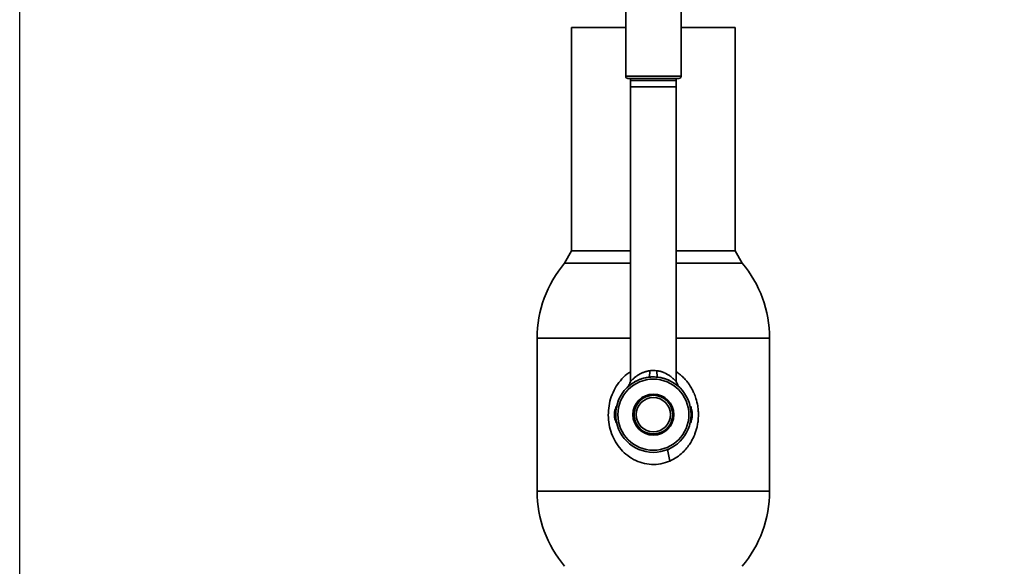
# Paper-space layout 'Blatt2' of a CAD drawing. Units: millimetres. Extents: x 0 to 5940, y 0 to 4200.
# Drawn here: x 755 to 1212, y 2792 to 3045 of the extents above; entities that cross this region are included whole.
import ezdxf

# ---------------------------------------------------------------- set-up
doc = ezdxf.new("R2010")
doc.units = ezdxf.units.MM
doc.layers.add('1', color=7, linetype='Continuous')
doc.styles.add('SLDTEXTSTYLE0', font='TXT', dxfattribs={"width": 0.605})
doc.dimstyles.new('SLDDIMSTYLE0', dxfattribs={"dimtxt": 35, "dimasz": 25, "dimexe": 0, "dimexo": 0.0625, "dimgap": 8.75, "dimtad": 1, "dimdec": 1, "dimrnd": 1e-09, "dimzin": 4, "dimdsep": 46, "dimtxsty": 'SLDTEXTSTYLE0', "dimsah": 1, "dimcen": 0.09, "dimadec": 0, "dimazin": 1, "dimtfac": 1, "dimtdec": 1, "dimtofl": 0, "dimtmove": 0, "dimatfit": 3, "dimfxl": 1, "dimfrac": 2, "dimtolj": 1, "dimtzin": 12, "dimarcsym": 0})

# ---------------------------------------------------------------- blocks, each defined once
blk = doc.blocks.new('_D_3')
at = {"layer": '1', "ltscale": 10}
for p, q in [((754.53, 2495.3), (754.53, 3681.79)), ((2329.81, 2583.19), (2329.81, 3681.79)), ((754.53, 3671.79), (2329.81, 3671.79))]:
    blk.add_line(p, q, dxfattribs=at)
for points in [[(754.53, 3671.79), (779.53, 3667.79), (779.53, 3675.79)], [(2329.81, 3671.79), (2304.81, 3675.79), (2304.81, 3667.79)]]:
    blk.add_solid(points, dxfattribs=at)
at = {"layer": '1', "ltscale": 10, "insert": (1449.93, 3716.91), "char_height": 35, "attachment_point": 1, "style": 'SLDTEXTSTYLE0'}
blk.add_mtext('ca. 1600', dxfattribs=at)

psp = doc.layouts.new('Blatt2')

# ---------------------------------------------------------------- linework, layer by layer
at = {"color": 7, "linetype": 'Continuous', "lineweight": 35, "ltscale": 10}
for p, q in [((1035.99, 3135.69), (1035.99, 3019.19)), ((1061.69, 3019.19), (1061.69, 3135.69)), ((1010.79, 3041.79), (1010.79, 2938.19)), ((1035.99, 3041.79), (1010.79, 3041.79)), ((1086.89, 3041.79), (1061.69, 3041.79)), ((1086.89, 2938.19), (1086.89, 3041.79)), ((1035.99, 3019.19), (1048.84, 3019.19)), ((1038.29, 3017.19), (1038.19, 3014.33)), ((1038.19, 3014.33), (1038.19, 2877.48)), ((1048.84, 3014.33), (1038.19, 3014.33)), ((1038.29, 3018.19), (1038.29, 3017.19)), ((1059.39, 3017.19), (1038.29, 3017.19)), ((1059.49, 3014.33), (1048.84, 3014.33)), ((1059.39, 3017.19), (1059.39, 3018.19)), ((1059.49, 3014.33), (1059.39, 3017.19)), ((1059.49, 2877.48), (1059.49, 3014.33)), ((1010.79, 2938.19), (1007.62, 2932.55)), ((1038.19, 2938.19), (1010.79, 2938.19)), ((1086.89, 2938.19), (1059.49, 2938.19)), ((1090.06, 2932.55), (1086.89, 2938.19)), ((1007.62, 2932.55), (1038.19, 2932.55)), ((1059.49, 2932.55), (1090.06, 2932.55)), ((994.84, 2897.66), (994.84, 2826.71)), ((1038.19, 2897.66), (994.84, 2897.66)), ((1102.84, 2897.66), (1059.49, 2897.66)), ((1102.84, 2826.71), (1102.84, 2897.66)), ((1047.11, 2879.6), (1047.26, 2882.59)), ((1050.56, 2879.6), (1050.41, 2882.59)), ((1030.78, 2862.91), (1030.78, 2861.47)), ((1031.74, 2865.91), (1031.33, 2865.81)), ((1040.21, 2864.69), (1040.16, 2864.69)), ((1040.37, 2865.19), (1040.32, 2865.19)), ((1057.35, 2865.19), (1057.31, 2865.19)), ((1057.51, 2864.69), (1057.47, 2864.69)), ((1066.34, 2865.81), (1065.94, 2865.91)), ((1066.89, 2861.47), (1066.89, 2862.91)), ((1031.33, 2858.56), (1031.74, 2858.47)), ((1031.34, 2862.38), (1031.34, 2862.38)), ((1031.34, 2862.13), (1031.34, 2862.25)), ((1031.34, 2861.99), (1031.34, 2861.99)), ((1040.16, 2859.69), (1040.21, 2859.69)), ((1040.32, 2859.19), (1040.37, 2859.19)), ((1057.31, 2859.19), (1057.35, 2859.19)), ((1057.47, 2859.69), (1057.51, 2859.69)), ((1065.94, 2858.47), (1066.34, 2858.56)), ((1066.34, 2862.38), (1066.34, 2862.47)), ((1066.34, 2862.38), (1066.34, 2862.38)), ((1066.34, 2862.25), (1066.34, 2862.13)), ((1066.34, 2861.9), (1066.34, 2861.99)), ((1066.34, 2861.99), (1066.34, 2861.99)), ((1055.91, 2846.24), (1055.39, 2845.96)), ((1055.39, 2845.96), (1056.45, 2840.67)), ((994.84, 2826.71), (1048.84, 2826.71)), ((1048.84, 2826.71), (1102.84, 2826.71))]:
    psp.add_line(p, q, dxfattribs=at)
at = {"color": 7, "linetype": 'Continuous', "lineweight": 35, "ltscale": 100}
for radius in [17.5, 16.5, 9.52, 9.03, 8.98, 7.97]:
    psp.add_circle((1048.84, 2862.19), radius, dxfattribs=at)
for centre, radius, start, end in [((1036.99, 3019.19), 1, 180, 270), ((1060.69, 3019.19), 1, 270, 0.0184), ((1048.84, 2897.66), 54, 139.7572, 180), ((1048.84, 2897.66), 54, 0, 40.2428), ((1035.78, 2862.91), 5, 152.8314, 180), ((1061.89, 2862.91), 5, 0, 27.1686), ((1035.78, 2861.47), 5, 180, 207.1686), ((1061.89, 2861.47), 5, 332.8314, 0), ((1048.84, 2826.71), 54, 180, 220.2428), ((1048.84, 2826.71), 54, 319.7572, 0)]:
    psp.add_arc(centre, radius, start, end, dxfattribs=at)
at = {"color": 7, "linetype": 'Continuous', "lineweight": 35, "ltscale": 10}
psp.add_open_spline([(1048.84, 3019.19), (1049.68, 3019.19), (1051.36, 3019.19), (1053.79, 3019.19), (1056.02, 3019.19), (1057.98, 3019.19), (1059.59, 3019.19), (1060.78, 3019.19), (1061.54, 3019.19), (1061.64, 3019.19), (1061.69, 3019.19)], degree=3, dxfattribs=at)
for points, knots in [([(1036.99, 3018.19), (1037.02, 3018.19), (1037.1, 3018.19), (1037.76, 3018.19), (1038.86, 3018.19), (1040.4, 3018.19), (1042.29, 3018.19), (1044.42, 3018.19), (1046.62, 3018.19), (1048.11, 3018.19), (1048.84, 3018.19)], [0, 0, 0, 0, 0.116516, 0.240011, 0.368641, 0.5, 0.631359, 0.759989, 0.883484, 1, 1, 1, 1]), ([(1048.84, 3018.19), (1049.56, 3018.19), (1051.05, 3018.19), (1053.26, 3018.19), (1055.38, 3018.19), (1057.27, 3018.19), (1058.82, 3018.19), (1059.91, 3018.19), (1060.57, 3018.19), (1060.65, 3018.19), (1060.69, 3018.19)], [0, 0, 0, 0, 0.116516, 0.2400113, 0.3686408, 0.5, 0.6313592, 0.7599887, 0.883484, 1, 1, 1, 1]), ([(1038.19, 2881.99), (1037.94, 2881.85), (1036.44, 2881.03), (1034.17, 2878.8), (1031.52, 2875.44), (1029.57, 2871.56), (1028.32, 2867.39), (1027.8, 2863.04), (1028.03, 2858.67), (1028.99, 2854.42), (1030.68, 2850.42), (1033.04, 2846.82), (1036.03, 2843.72), (1039.6, 2841.28), (1043.64, 2839.64), (1047.97, 2838.95), (1052.37, 2839.21), (1055.09, 2840.19), (1056.45, 2840.67)], [0, 0, 0, 0, 0.012653, 0.078461, 0.144451, 0.210219, 0.276237, 0.342113, 0.40787, 0.473811, 0.539443, 0.605445, 0.671128, 0.737078, 0.80299, 0.868537, 0.934407, 1, 1, 1, 1]), ([(1038.19, 2877.48), (1038.19, 2877.48), (1038.19, 2877.48), (1038.22, 2877.52), (1038.35, 2877.67), (1038.58, 2877.92), (1038.86, 2878.21), (1039.18, 2878.53), (1039.53, 2878.86), (1039.91, 2879.2), (1040.32, 2879.55), (1040.65, 2879.8), (1041, 2880.06), (1041.37, 2880.32), (1041.91, 2880.67), (1042.44, 2880.99), (1043.01, 2881.29), (1043.44, 2881.49), (1043.84, 2881.67), (1044.24, 2881.83), (1044.79, 2882.03), (1045.38, 2882.21), (1045.99, 2882.37), (1046.63, 2882.49), (1047.06, 2882.56), (1047.26, 2882.59)], [0, 0, 0, 0, 0.005275, 0.05585, 0.125507, 0.187502, 0.243552, 0.299849, 0.349864, 0.399842, 0.449843, 0.499875, 0.506214, 0.562308, 0.610289, 0.656312, 0.70313, 0.74999, 0.756967, 0.795867, 0.838809, 0.875222, 0.91854, 0.96083, 1, 1, 1, 1]), ([(1047.26, 2882.59), (1047.85, 2882.64), (1048.9, 2882.74), (1049.95, 2882.63), (1050.41, 2882.59)], [0, 0, 0, 0, 0.559535, 1, 1, 1, 1]), ([(1050.41, 2882.59), (1050.63, 2882.56), (1051.04, 2882.49), (1051.68, 2882.38), (1052.24, 2882.23), (1052.77, 2882.07), (1053.26, 2881.89), (1053.74, 2881.7), (1054.2, 2881.5), (1054.67, 2881.28), (1055.17, 2881.01), (1055.73, 2880.69), (1056.31, 2880.32), (1056.97, 2879.85), (1057.64, 2879.32), (1058.21, 2878.8), (1058.66, 2878.37), (1059.03, 2877.99), (1059.25, 2877.74), (1059.39, 2877.59), (1059.46, 2877.52), (1059.48, 2877.49), (1059.49, 2877.48), (1059.49, 2877.48)], [0, 0, 0, 0, 0.042409, 0.077893, 0.125748, 0.154039, 0.188865, 0.230243, 0.261047, 0.294036, 0.340377, 0.386178, 0.440157, 0.502134, 0.585253, 0.669052, 0.729933, 0.796166, 0.87711, 0.908728, 0.950979, 0.989825, 1, 1, 1, 1]), ([(1056.45, 2840.67), (1057.59, 2841.24), (1059.74, 2842.31), (1062.37, 2844.47), (1064.4, 2846.65), (1065.9, 2848.74), (1066.99, 2850.64), (1067.75, 2852.25), (1068.26, 2853.55), (1068.57, 2854.48), (1068.89, 2855.54), (1069.26, 2857.02), (1069.58, 2858.89), (1069.73, 2860.61), (1069.78, 2862.18), (1069.73, 2864.03), (1069.44, 2866.61), (1068.78, 2869.42), (1067.87, 2871.87), (1067.18, 2873.33), (1066.77, 2874.1), (1066.44, 2874.68), (1065.96, 2875.49), (1065.15, 2876.7), (1063.99, 2878.17), (1062.61, 2879.63), (1061.11, 2880.92), (1060.11, 2881.7), (1059.52, 2882.05), (1059.49, 2882.07)], [0, 0, 0, 0, 0.075797, 0.143615, 0.203503, 0.255131, 0.298978, 0.334759, 0.362356, 0.381892, 0.393375, 0.428689, 0.472837, 0.505917, 0.530768, 0.566375, 0.61499, 0.684959, 0.737235, 0.771437, 0.781688, 0.789733, 0.811471, 0.838317, 0.877429, 0.924109, 0.959182, 0.997509, 1, 1, 1, 1]), ([(1047.11, 2879.6), (1047.11, 2879.6), (1047.11, 2879.6), (1047.11, 2879.6), (1047.11, 2879.6), (1047.1, 2879.6), (1047.05, 2879.6), (1046.86, 2879.57), (1046.11, 2879.49), (1045, 2879.28), (1043.64, 2878.92), (1042.61, 2878.56), (1041.75, 2878.2), (1041.08, 2877.88), (1040.41, 2877.53), (1039.7, 2877.12), (1038.99, 2876.67), (1038.4, 2876.24), (1037.98, 2875.92), (1037.66, 2875.66), (1037.44, 2875.47), (1037.28, 2875.33), (1037.2, 2875.26), (1037.18, 2875.24), (1037.18, 2875.25), (1037.18, 2875.25)], [0, 0, 0, 0, 0.000005, 0.000044, 0.000149, 0.000543, 0.002069, 0.008069, 0.031832, 0.125664, 0.195828, 0.281577, 0.330336, 0.383038, 0.439669, 0.500152, 0.583493, 0.66688, 0.731059, 0.780784, 0.849422, 0.899644, 0.949621, 0.999358, 1, 1, 1, 1]), ([(1038.19, 2877.48), (1038.02, 2877.11), (1037.68, 2876.36), (1037.35, 2875.61), (1037.18, 2875.23)], [0, 0, 0, 0, 0.496338, 1, 1, 1, 1]), ([(1050.56, 2879.6), (1050.17, 2879.63), (1049.53, 2879.69), (1048.63, 2879.69), (1047.87, 2879.67), (1047.37, 2879.63), (1047.11, 2879.6)], [0, 0, 0, 0, 0.340034, 0.55996, 0.779914, 1, 1, 1, 1]), ([(1060.49, 2875.25), (1060.49, 2875.25), (1060.49, 2875.25), (1060.47, 2875.26), (1060.4, 2875.32), (1060.3, 2875.41), (1060.18, 2875.52), (1060.01, 2875.65), (1059.89, 2875.76), (1059.81, 2875.82), (1059.78, 2875.85), (1059.52, 2876.05), (1058.96, 2876.48), (1058.1, 2877.05), (1057.36, 2877.48), (1056.8, 2877.78), (1056.2, 2878.07), (1055.53, 2878.36), (1054.62, 2878.72), (1053.75, 2879), (1053.09, 2879.17), (1052.88, 2879.22), (1052.45, 2879.31), (1051.7, 2879.47), (1050.94, 2879.56), (1050.56, 2879.6)], [0, 0, 0, 0, 0.005786, 0.048402, 0.095547, 0.131935, 0.171215, 0.21036, 0.249362, 0.249941, 0.254341, 0.266415, 0.390253, 0.499426, 0.549554, 0.599712, 0.645868, 0.693863, 0.749678, 0.837411, 0.86251, 0.870372, 0.875111, 0.937328, 1, 1, 1, 1]), ([(1060.5, 2875.23), (1060.33, 2875.61), (1059.99, 2876.36), (1059.65, 2877.11), (1059.49, 2877.48)], [0, 0, 0, 0, 0.504091, 1, 1, 1, 1]), ([(1031.34, 2865.79), (1031.34, 2865.76), (1031.34, 2865.69), (1031.34, 2864.96), (1031.34, 2863.85), (1031.34, 2862.93), (1031.34, 2862.47)], [0, 0, 0, 0, 0.230413, 0.486942, 0.743471, 1, 1, 1, 1]), ([(1066.34, 2862.47), (1066.34, 2862.93), (1066.34, 2863.85), (1066.34, 2864.96), (1066.34, 2865.69), (1066.34, 2865.76), (1066.34, 2865.79)], [0, 0, 0, 0, 0.256529, 0.513058, 0.769587, 1, 1, 1, 1]), ([(1031.34, 2861.9), (1031.34, 2861.45), (1031.34, 2860.53), (1031.34, 2859.42), (1031.34, 2858.69), (1031.34, 2858.62), (1031.34, 2858.59)], [0, 0, 0, 0, 0.256529, 0.513058, 0.769587, 1, 1, 1, 1]), ([(1066.34, 2858.59), (1066.34, 2858.62), (1066.34, 2858.69), (1066.34, 2859.42), (1066.34, 2860.53), (1066.34, 2861.45), (1066.34, 2861.9)], [0, 0, 0, 0, 0.230413, 0.486942, 0.743471, 1, 1, 1, 1])]:
    psp.add_open_spline(points, degree=3, knots=knots, dxfattribs=at)

# ---------------------------------------------------------------- dimensions: what is measured, and where the dimension line sits
at = {"layer": '1', "ltscale": 10}
dim = psp.add_linear_dim(base=(2329.81, 3671.79), p1=(754.53, 2485.3), p2=(2329.81, 2573.19), dimstyle='SLDDIMSTYLE0', dxfattribs=at)
dim.commit()
dim.dimension.update_dxf_attribs({"geometry": '_D_3', "text_midpoint": (1542.17, 3671.79), "dimtype": 160})

doc.saveas('drawing.dxf')
